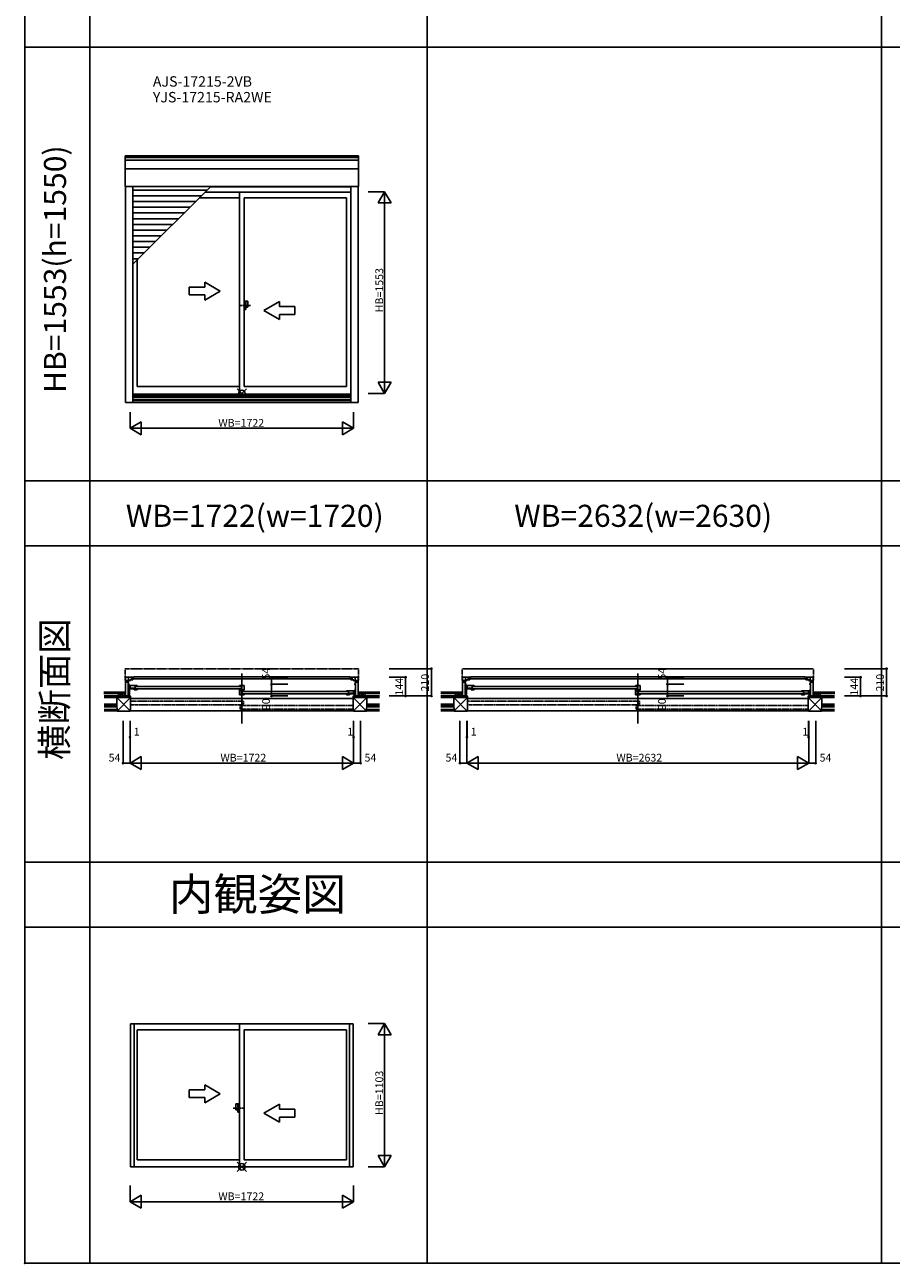
# Model space of a CAD drawing. Extents: x 0 to 27500, y 0 to 20000.
# Drawn here: x 0 to 6674, y 0 to 9536 of the extents above; entities that cross this region are included whole.
import ezdxf
from ezdxf.enums import TextEntityAlignment as Align

# ---------------------------------------------------------------- set-up
doc = ezdxf.new("R2010")
doc.units = 0
for name, pattern in [('NITENSAP', [7.5, 3, -1, 0.5, -1.5, 0.5, -1]), ('PHANTOM2', [31.75, 15.875, -3.175, 3.175, -3.175, 3.175, -3.175]), ('YDIVIDE_1', [15, 10, -1, 1, -1, 1, -1])]:
    doc.linetypes.add(name, pattern=pattern)
doc.layers.get('0').update_dxf_attribs({"linetype": 'CONTINUOUS'})
for name, color, linetype in [('YKK_A1', 4, 'CONTINUOUS'), ('YKK_A2', 3, 'CONTINUOUS'), ('YKK_B1', 4, 'CONTINUOUS'), ('YKK_B2', 5, 'CONTINUOUS'), ('YKK_C1', 4, 'CONTINUOUS'), ('YKK_C2', 5, 'CONTINUOUS'), ('YKK_F1', 7, 'CONTINUOUS'), ('YKK_IN', 1, 'CONTINUOUS'), ('YKK_N1', 2, 'CONTINUOUS'), ('YKK_Z1', 7, 'CONTINUOUS')]:
    doc.layers.add(name, color=color, linetype=linetype)
doc.styles.add('EXTFONT', font='txt.shx', dxfattribs={"height": 60, "bigfont": 'EXTFONT'})
doc.styles.get("Standard").update_dxf_attribs({"font": 'txt', "bigfont": 'BIGFONT'})

msp = doc.modelspace()

# ---------------------------------------------------------------- linework, layer by layer
at = {"layer": 'YKK_A1'}
for p, q in [((773, 8526.3), (2571, 8526.3)), ((773, 8526.3), (773, 8291.7)), ((773, 8514.3), (2571, 8514.3)), ((773, 8493.7), (2571, 8493.7)), ((2571, 8526.3), (2571, 8291.7)), ((773, 8426.9), (2571, 8426.9)), ((2571, 8291.7), (773, 8291.7)), ((777, 8291.7), (777, 6628.5)), ((833, 8291.7), (833, 6628.5)), ((1402.9, 8262.5), (833, 8262.5)), ((1358.9, 8218.5), (833, 8218.5)), ((1653, 8202.5), (1342.9, 8202.5)), ((1386.9, 8246.5), (2511, 8246.5)), ((1427.9, 8287.5), (2511, 8287.5)), ((1431.6, 8291.3), (2511, 8291.3)), ((1653, 8246.5), (1653, 6691.5)), ((1691, 8202.5), (1691, 6750.5)), ((1691, 8202.5), (2477, 8202.5)), ((2477, 8202.5), (2477, 6750.5)), ((2511, 8291.7), (2511, 6628.5)), ((2567, 8291.7), (2567, 6628.5)), ((1314.9, 8174.5), (833, 8174.5)), ((1270.9, 8130.5), (833, 8130.5)), ((1226.9, 8086.5), (833, 8086.5)), ((1182.9, 8042.5), (833, 8042.5)), ((1138.9, 7998.5), (833, 7998.5)), ((1094.9, 7954.5), (833, 7954.5)), ((1050.9, 7910.5), (833, 7910.5)), ((1006.9, 7866.5), (833, 7866.5)), ((962.9, 7822.5), (833, 7822.5)), ((918.9, 7778.5), (833, 7778.5)), ((874.9, 7734.5), (833, 7734.5)), ((867, 6750.5), (867, 7726.6)), ((833, 6691.5), (2511, 6691.5)), ((833, 6684.5), (2511, 6684.5)), ((833, 6677), (2511, 6677)), ((867, 6750.5), (1653, 6750.5)), ((1691, 6750.5), (2477, 6750.5)), ((777, 6628.5), (2567, 6628.5)), ((833, 6666.6), (2511, 6666.6)), ((833, 6647.1), (2511, 6647.1)), ((833, 6641.5), (2511, 6641.5)), ((814.5, 1843.3), (2529.5, 1843.3)), ((814.5, 1843.3), (814.5, 742.2)), ((843, 1843.3), (843, 742.2)), ((1653, 1843.3), (1653, 742.2)), ((2501, 1843.3), (2501, 742.2)), ((2529.5, 1843.3), (2529.5, 742.2)), ((1653, 1797.3), (867, 1797.3)), ((867, 1797.3), (867, 795.3)), ((1691, 1797.3), (1691, 795.3)), ((1691, 1797.3), (2477, 1797.3)), ((2477, 1797.3), (2477, 795.3)), ((1653, 795.3), (867, 795.3)), ((1691, 795.3), (2477, 795.3)), ((814.5, 742.2), (2529.5, 742.2))]:
    msp.add_line(p, q, dxfattribs=at)
at = {"layer": 'YKK_A1', "color": 4}
msp.add_line((833, 7692.6), (1432.1, 8291.7), dxfattribs=at)
at = {"layer": 'YKK_A1', "linetype": 'Continuous'}
for p, q in [((1506, 7485.3), (1386, 7554.5)), ((1386, 7515.3), (1386, 7554.5)), ((1266, 7515.3), (1266, 7455.3)), ((1386, 7515.3), (1266, 7515.3)), ((1266, 7455.3), (1386, 7455.3)), ((1506, 7485.3), (1386, 7416)), ((1386, 7416), (1386, 7455.3)), ((1841, 7335.3), (1961, 7404.5)), ((1961, 7365.3), (1961, 7404.5)), ((1961, 7365.3), (2081, 7365.3)), ((2081, 7365.3), (2081, 7305.3)), ((1841, 7335.3), (1961, 7266)), ((2081, 7305.3), (1961, 7305.3)), ((1961, 7266), (1961, 7305.3)), ((1506, 1305), (1386, 1374.3)), ((1386, 1335), (1386, 1374.3)), ((1266, 1335), (1266, 1275)), ((1386, 1335), (1266, 1335)), ((1266, 1275), (1386, 1275)), ((1506, 1305), (1386, 1235.7)), ((1386, 1235.7), (1386, 1275)), ((1841, 1155), (1961, 1224.3)), ((1841, 1155), (1961, 1085.7)), ((1961, 1185), (1961, 1224.3)), ((1961, 1185), (2081, 1185)), ((2081, 1185), (2081, 1125)), ((1961, 1085.7), (1961, 1125)), ((2081, 1125), (1961, 1125))]:
    msp.add_line(p, q, dxfattribs=at)
at = {"layer": 'YKK_A1', "linetype": 'PHANTOM2'}
for p, q in [((1739, 7375.5), (1659, 7375.5)), ((1605, 1195.2), (1685, 1195.2))]:
    msp.add_line(p, q, dxfattribs=at)
at = {"layer": 'YKK_A1'}
msp.add_point((0, 0), dxfattribs=at)
at = {"layer": 'YKK_A2', "linetype": 'Continuous'}
for p, q in [((1691, 7407), (1719, 7407)), ((1691, 7407), (1691, 7344)), ((1691, 7344), (1704, 7344)), ((1704, 7407), (1704, 7344)), ((1704, 7362), (1719, 7362)), ((1719, 7407), (1719, 7362)), ((1625, 1226.8), (1625, 1181.8)), ((1653, 1226.8), (1625, 1226.8)), ((1640, 1181.8), (1625, 1181.8)), ((1640, 1226.8), (1640, 1163.8)), ((1653, 1163.8), (1640, 1163.8)), ((1653, 1226.8), (1653, 1163.8))]:
    msp.add_line(p, q, dxfattribs=at)
at = {"layer": 'YKK_A2'}
msp.add_point((0, 0), dxfattribs=at)
at = {"layer": 'YKK_B1', "linetype": 'NITENSAP'}
for p, q in [((781, 4577.5), (774.8, 4577)), ((781, 4577.5), (781, 4576.2)), ((2563, 4577.5), (2563, 4576.2)), ((2563, 4577.5), (2569.2, 4577)), ((3376, 4577.5), (3369.8, 4577)), ((3376, 4577.5), (3376, 4576.2)), ((6068, 4577.5), (6068, 4576.2)), ((6068, 4577.5), (6074.2, 4577)), ((773, 4575), (773, 4491.5)), ((774, 4490.5), (781, 4490.5)), ((781, 4576.2), (2563, 4576.2)), ((2563, 4576.2), (781, 4576.2)), ((2570, 4490.5), (2563, 4490.5)), ((2571, 4575), (2571, 4491.5)), ((3368, 4575), (3368, 4491.5)), ((3369, 4490.5), (3376, 4490.5)), ((6068, 4576.2), (3376, 4576.2)), ((3376, 4576.2), (6068, 4576.2)), ((6075, 4490.5), (6068, 4490.5)), ((6076, 4575), (6076, 4491.5))]:
    msp.add_line(p, q, dxfattribs=at)
at = {"layer": 'YKK_B1'}
for p, q in [((833, 4511.5), (777, 4511.5)), ((777, 4511.5), (777, 4367.5)), ((778.5, 4487.8), (813.3, 4487.8)), ((800, 4511.5), (800, 4474.5)), ((813.3, 4487.8), (813.3, 4496.4)), ((833, 4492.3), (813.3, 4492.3)), ((837.5, 4503.7), (821, 4503.7)), ((821, 4503.7), (821, 4498.8)), ((821, 4498.8), (2523, 4498.8)), ((2451, 4498.8), (821, 4498.8)), ((824, 4511.5), (824, 4505.8)), ((826.9, 4507.4), (824, 4507.4)), ((826.9, 4496.4), (824, 4496.4)), ((824, 4496.4), (824, 4492.3)), ((830.1, 4507.4), (833, 4507.4)), ((830.1, 4496.4), (833, 4496.4)), ((833, 4507.4), (833, 4511.5)), ((833, 4496.4), (833, 4492.3)), ((837.5, 4515.5), (2506.5, 4515.5)), ((2506.5, 4515.5), (837.5, 4515.5)), ((837.5, 4515.5), (837.5, 4503.7)), ((2506.5, 4515.5), (2506.5, 4503.7)), ((2506.5, 4503.7), (2523, 4503.7)), ((2511, 4511.5), (2567, 4511.5)), ((2511, 4507.4), (2511, 4511.5)), ((2513.9, 4507.4), (2511, 4507.4)), ((2513.9, 4496.4), (2511, 4496.4)), ((2511, 4496.4), (2511, 4492.3)), ((2511, 4492.3), (2530.7, 4492.3)), ((2517.1, 4507.4), (2520, 4507.4)), ((2517.1, 4496.4), (2520, 4496.4)), ((2520, 4511.5), (2520, 4505.8)), ((2520, 4496.4), (2520, 4492.3)), ((2523, 4503.7), (2523, 4498.8)), ((2530.7, 4487.8), (2530.7, 4496.4)), ((2565.5, 4487.8), (2530.7, 4487.8)), ((2544, 4511.5), (2544, 4474.5)), ((2563, 4490.5), (2563, 4489.3)), ((2563, 4489.3), (2565.5, 4488.8)), ((2565.5, 4488.8), (2565.5, 4487.8)), ((2567, 4511.5), (2567, 4367.5)), ((3428, 4511.5), (3372, 4511.5)), ((3372, 4511.5), (3372, 4367.5)), ((3373.5, 4487.8), (3408.3, 4487.8)), ((3395, 4511.5), (3395, 4474.5)), ((3408.3, 4487.8), (3408.3, 4496.4)), ((3428, 4492.3), (3408.3, 4492.3)), ((3432.5, 4503.7), (3416, 4503.7)), ((3416, 4503.7), (3416, 4498.8)), ((3416, 4498.8), (6028, 4498.8)), ((5046, 4498.8), (3416, 4498.8)), ((3419, 4511.5), (3419, 4505.8)), ((3421.9, 4507.4), (3419, 4507.4)), ((3421.9, 4496.4), (3419, 4496.4)), ((3419, 4496.4), (3419, 4492.3)), ((3425.1, 4507.4), (3428, 4507.4)), ((3425.1, 4496.4), (3428, 4496.4)), ((3428, 4507.4), (3428, 4511.5)), ((3428, 4496.4), (3428, 4492.3)), ((3432.5, 4515.5), (5101.5, 4515.5)), ((6011.5, 4515.5), (3432.5, 4515.5)), ((3432.5, 4515.5), (3432.5, 4503.7)), ((6011.5, 4515.5), (6011.5, 4503.7)), ((6011.5, 4503.7), (6028, 4503.7)), ((6016, 4511.5), (6072, 4511.5)), ((6016, 4507.4), (6016, 4511.5)), ((6018.9, 4507.4), (6016, 4507.4)), ((6018.9, 4496.4), (6016, 4496.4)), ((6016, 4496.4), (6016, 4492.3)), ((6016, 4492.3), (6035.7, 4492.3)), ((6022.1, 4507.4), (6025, 4507.4)), ((6022.1, 4496.4), (6025, 4496.4)), ((6025, 4511.5), (6025, 4505.8)), ((6025, 4496.4), (6025, 4492.3)), ((6028, 4503.7), (6028, 4498.8)), ((6035.7, 4487.8), (6035.7, 4496.4)), ((6070.5, 4487.8), (6035.7, 4487.8)), ((6049, 4511.5), (6049, 4474.5)), ((6068, 4490.5), (6068, 4489.3)), ((6068, 4489.3), (6070.5, 4488.8)), ((6070.5, 4488.8), (6070.5, 4487.8)), ((6072, 4511.5), (6072, 4367.5)), ((800, 4474.5), (777, 4474.5)), ((797, 4474.5), (797, 4367.5)), ((797, 4457.5), (807.9, 4457.5)), ((797, 4438.5), (808, 4438.5)), ((797, 4429.8), (799.5, 4429.8)), ((798.5, 4428.4), (797, 4428.4)), ((797, 4387.8), (807.7, 4387.8)), ((798.5, 4428.4), (798.5, 4416.7)), ((798.5, 4416.7), (802.9, 4412.3)), ((799.5, 4429.8), (799.5, 4427.1)), ((867, 4447.5), (802, 4447.5)), ((802, 4447.5), (802, 4444.3)), ((802, 4444.3), (804, 4444.3)), ((802, 4428.3), (802, 4415.3)), ((806, 4428.3), (802, 4428.3)), ((808, 4425.3), (802, 4425.3)), ((802, 4415.3), (808, 4415.3)), ((802.9, 4412.3), (807.7, 4412.3)), ((806.5, 4430.3), (806.5, 4425.3)), ((806.5, 4427.3), (851, 4427.3)), ((807, 4444.3), (809, 4444.3)), ((807.7, 4412.3), (807.7, 4382.8)), ((808, 4415.3), (808, 4425.3)), ((808, 4422.7), (843, 4422.7)), ((809, 4444.3), (809, 4447.5)), ((813, 4447.5), (813, 4427.3)), ((818.9, 4426.8), (818.9, 4422.7)), ((837.4, 4426.8), (837.4, 4422.7)), ((843, 4415.3), (843, 4423.3)), ((851, 4423.3), (843, 4423.3)), ((867, 4415.3), (843, 4415.3)), ((851, 4447.5), (851, 4415.3)), ((855, 4441), (1665, 4441)), ((1665, 4423), (855, 4423)), ((867, 4445), (867, 4447.5)), ((867, 4419), (867, 4415.3)), ((1653, 4447.5), (1691, 4447.5)), ((1653, 4445), (1653, 4447.5)), ((1653, 4415.3), (1653, 4419)), ((1683.5, 4415.3), (1653, 4415.3)), ((1653, 4376.3), (1653, 4414.5)), ((1653, 4412), (1659.3, 4412)), ((1656.6, 4403.9), (1653, 4403.9)), ((1656.6, 4389.5), (1653, 4389.5)), ((1656.6, 4410), (1656.6, 4379.8)), ((1659.5, 4408), (1656.6, 4408)), ((1659.3, 4412), (1659.3, 4408.5)), ((1660.1, 4408.5), (1659.5, 4408)), ((1691, 4408.5), (1660.1, 4408.5)), ((1669, 4447.5), (1669, 4415.3)), ((1675, 4408.5), (1675, 4376.3)), ((1683.5, 4410.2), (1676.5, 4410.2)), ((1679, 4402), (2489, 4402)), ((1683.5, 4410.2), (1683.5, 4415.3)), ((1683.5, 4414.2), (1691, 4414.2)), ((1685.5, 4412), (1683.5, 4412)), ((1691, 4412), (1688.5, 4412)), ((1691, 4447.5), (1691, 4412)), ((1691, 4406), (1691, 4408.5)), ((2477, 4408.5), (2542, 4408.5)), ((2477, 4406), (2477, 4408.5)), ((2493, 4408.5), (2493, 4376.3)), ((2537.5, 4388.3), (2493, 4388.3)), ((2506.6, 4387.8), (2506.6, 4383.7)), ((2525.1, 4387.8), (2525.1, 4383.7)), ((2531, 4408.5), (2531, 4388.3)), ((2535, 4405.3), (2535, 4408.5)), ((2537, 4405.3), (2535, 4405.3)), ((2536, 4399.5), (2543.7, 4399.5)), ((2547, 4457.5), (2536.1, 4457.5)), ((2537.5, 4391.3), (2537.5, 4386.3)), ((2538, 4389.3), (2542, 4389.3)), ((2539.1, 4414.4), (2547, 4414.4)), ((2542, 4405.3), (2540, 4405.3)), ((2542, 4408.5), (2542, 4405.3)), ((2542, 4389.3), (2542, 4376.3)), ((2543.7, 4401.1), (2547, 4401.1)), ((2543.7, 4399.5), (2543.7, 4401.1)), ((2544, 4474.5), (2567, 4474.5)), ((2547, 4474.5), (2547, 4367.5)), ((3395, 4474.5), (3372, 4474.5)), ((3392, 4474.5), (3392, 4367.5)), ((3392, 4457.5), (3402.9, 4457.5)), ((3392, 4438.5), (3403, 4438.5)), ((3392, 4429.8), (3394.5, 4429.8)), ((3393.5, 4428.4), (3392, 4428.4)), ((3392, 4387.8), (3402.7, 4387.8)), ((3393.5, 4428.4), (3393.5, 4416.7)), ((3393.5, 4416.7), (3397.9, 4412.3)), ((3394.5, 4429.8), (3394.5, 4427.1)), ((3397, 4447.5), (3397, 4444.3)), ((3462, 4447.5), (3397, 4447.5)), ((3397, 4444.3), (3399, 4444.3)), ((3397, 4428.3), (3397, 4415.3)), ((3401, 4428.3), (3397, 4428.3)), ((3403, 4425.3), (3397, 4425.3)), ((3397, 4415.3), (3403, 4415.3)), ((3397.9, 4412.3), (3402.7, 4412.3)), ((3401.5, 4430.3), (3401.5, 4425.3)), ((3401.5, 4427.3), (3446, 4427.3)), ((3402, 4444.3), (3404, 4444.3)), ((3402.7, 4412.3), (3402.7, 4382.8)), ((3403, 4415.3), (3403, 4425.3)), ((3403, 4422.7), (3438, 4422.7)), ((3404, 4444.3), (3404, 4447.5)), ((3408, 4447.5), (3408, 4427.3)), ((3413.8, 4426.8), (3413.8, 4422.7)), ((3432.3, 4426.8), (3432.3, 4422.7)), ((3438, 4415.3), (3438, 4423.3)), ((3446, 4423.3), (3438, 4423.3)), ((3462, 4415.3), (3438, 4415.3)), ((3446, 4447.5), (3446, 4415.3)), ((3450, 4441), (4715, 4441)), ((4715, 4423), (3450, 4423)), ((3462, 4445), (3462, 4447.5)), ((3462, 4419), (3462, 4415.3)), ((4703, 4447.5), (4741, 4447.5)), ((4703, 4445), (4703, 4447.5)), ((4703, 4415.3), (4703, 4419)), ((4733.5, 4415.3), (4703, 4415.3)), ((4703, 4376.3), (4703, 4414.5)), ((4703, 4412), (4709.3, 4412)), ((4706.6, 4403.9), (4703, 4403.9)), ((4706.6, 4389.5), (4703, 4389.5)), ((4706.6, 4410), (4706.6, 4379.8)), ((4709.5, 4408), (4706.6, 4408)), ((4709.3, 4412), (4709.3, 4408.5)), ((4710.1, 4408.5), (4709.5, 4408)), ((4741, 4408.5), (4710.1, 4408.5)), ((4719, 4447.5), (4719, 4415.3)), ((4725, 4408.5), (4725, 4376.3)), ((4733.5, 4410.2), (4726.5, 4410.2)), ((4729, 4402), (5994, 4402)), ((4733.5, 4410.2), (4733.5, 4415.3)), ((4733.5, 4414.2), (4741, 4414.2)), ((4735.5, 4412), (4733.5, 4412)), ((4741, 4412), (4738.5, 4412)), ((4741, 4447.5), (4741, 4412)), ((4741, 4406), (4741, 4408.5)), ((5982, 4408.5), (6047, 4408.5)), ((5982, 4406), (5982, 4408.5)), ((5998, 4408.5), (5998, 4376.3)), ((6042.5, 4388.3), (5998, 4388.3)), ((6011.6, 4387.8), (6011.6, 4383.7)), ((6030.1, 4387.8), (6030.1, 4383.7)), ((6036, 4408.5), (6036, 4388.3)), ((6040, 4405.3), (6040, 4408.5)), ((6042, 4405.3), (6040, 4405.3)), ((6041, 4399.5), (6048.7, 4399.5)), ((6052, 4457.5), (6041.1, 4457.5)), ((6042.5, 4391.3), (6042.5, 4386.3)), ((6043, 4389.3), (6047, 4389.3)), ((6044.1, 4414.4), (6052, 4414.4)), ((6047, 4405.3), (6045, 4405.3)), ((6047, 4408.5), (6047, 4405.3)), ((6047, 4389.3), (6047, 4376.3)), ((6048.7, 4401.1), (6052, 4401.1)), ((6048.7, 4399.5), (6048.7, 4401.1)), ((6049, 4474.5), (6072, 4474.5)), ((6052, 4474.5), (6052, 4367.5)), ((757, 4368.8), (770, 4369.8)), ((757, 4367.5), (757, 4368.8)), ((770, 4367.5), (770, 4369.8)), ((770, 4369.8), (777, 4369.8)), ((777, 4368.5), (797, 4368.5)), ((797, 4371.5), (800.7, 4371.5)), ((797, 4368), (799.9, 4368)), ((799.9, 4368), (799.9, 4371.2)), ((801.2, 4367.5), (800.1, 4367.5)), ((807.6, 4367.5), (800.7, 4371.5)), ((807.7, 4382.8), (801.1, 4371.3)), ((802.8, 4370.3), (801.2, 4367.5)), ((811, 4367.5), (807.6, 4367.5)), ((811, 4369.5), (811, 4367.5)), ((2529, 4349.5), (815, 4349.5)), ((1691, 4376.3), (1653, 4376.3)), ((1656.6, 4379.8), (1673, 4379.8)), ((1659.8, 4379.8), (1659.8, 4376.3)), ((1670, 4386.3), (1675, 4386.3)), ((1670, 4379.8), (1670, 4386.3)), ((1673, 4379.8), (1673, 4383.4)), ((2489, 4384), (1679, 4384)), ((1691, 4380), (1691, 4376.3)), ((2477, 4380), (2477, 4376.3)), ((2477, 4376.3), (2501, 4376.3)), ((2493, 4384.3), (2501, 4384.3)), ((2501, 4376.3), (2501, 4384.3)), ((2536, 4383.7), (2501, 4383.7)), ((2533, 4369.5), (2533, 4367.5)), ((2533, 4367.5), (2536.4, 4367.5)), ((2536, 4386.3), (2542, 4386.3)), ((2536, 4376.3), (2536, 4386.3)), ((2542, 4376.3), (2536, 4376.3)), ((2536.4, 4367.5), (2543.3, 4371.5)), ((2541.2, 4370.3), (2542.8, 4367.5)), ((2542.8, 4367.5), (2543.9, 4367.5)), ((2547, 4371.5), (2543.3, 4371.5)), ((2544.1, 4368), (2544.1, 4371.2)), ((2547, 4368), (2544.1, 4368)), ((2567, 4368.5), (2547, 4368.5)), ((2574, 4369.8), (2567, 4369.8)), ((2587, 4368.8), (2574, 4369.8)), ((2574, 4367.5), (2574, 4369.8)), ((2587, 4367.5), (2587, 4368.8)), ((3352, 4368.8), (3365, 4369.8)), ((3352, 4367.5), (3352, 4368.8)), ((3365, 4367.5), (3365, 4369.8)), ((3365, 4369.8), (3372, 4369.8)), ((3372, 4368.5), (3392, 4368.5)), ((3392, 4371.5), (3395.7, 4371.5)), ((3392, 4368), (3394.9, 4368)), ((3394.9, 4368), (3394.9, 4371.2)), ((3396.2, 4367.5), (3395.1, 4367.5)), ((3402.6, 4367.5), (3395.7, 4371.5)), ((3402.7, 4382.8), (3396.1, 4371.3)), ((3397.8, 4370.3), (3396.2, 4367.5)), ((3406, 4367.5), (3402.6, 4367.5)), ((3406, 4369.5), (3406, 4367.5)), ((6034, 4349.5), (3410, 4349.5)), ((4741, 4376.3), (4703, 4376.3)), ((4706.6, 4379.8), (4723, 4379.8)), ((4709.8, 4379.8), (4709.8, 4376.3)), ((4720, 4379.8), (4720, 4386.3)), ((4720, 4386.3), (4725, 4386.3)), ((4723, 4379.8), (4723, 4383.4)), ((5994, 4384), (4729, 4384)), ((4741, 4380), (4741, 4376.3)), ((5982, 4380), (5982, 4376.3)), ((5982, 4376.3), (6006, 4376.3)), ((5998, 4384.3), (6006, 4384.3)), ((6006, 4376.3), (6006, 4384.3)), ((6041, 4383.7), (6006, 4383.7)), ((6038, 4369.5), (6038, 4367.5)), ((6038, 4367.5), (6041.4, 4367.5)), ((6041, 4386.3), (6047, 4386.3)), ((6041, 4376.3), (6041, 4386.3)), ((6047, 4376.3), (6041, 4376.3)), ((6041.4, 4367.5), (6048.3, 4371.5)), ((6046.2, 4370.3), (6047.8, 4367.5)), ((6047.8, 4367.5), (6048.9, 4367.5)), ((6052, 4371.5), (6048.3, 4371.5)), ((6049.1, 4368), (6049.1, 4371.2)), ((6052, 4368), (6049.1, 4368)), ((6072, 4368.5), (6052, 4368.5)), ((6079, 4369.8), (6072, 4369.8)), ((6092, 4368.8), (6079, 4369.8)), ((6079, 4367.5), (6079, 4369.8)), ((6092, 4367.5), (6092, 4368.8))]:
    msp.add_line(p, q, dxfattribs=at)
at = {"layer": 'YKK_B1', "linetype": 'Continuous'}
for p, q in [((1672, 4539.5), (1672, 4155)), ((4722, 4539.5), (4722, 4155))]:
    msp.add_line(p, q, dxfattribs=at)
at = {"layer": 'YKK_B1', "linetype": 'NITENSAP'}
for centre, radius, start, end in [((775, 4575), 2, 95, 180), ((774, 4491.5), 1, 180, 270), ((2569, 4575), 2, 0, 85), ((2570, 4491.5), 1, 270, 0), ((3370, 4575), 2, 95, 180), ((3369, 4491.5), 1, 180, 270), ((6074, 4575), 2, 0, 85), ((6075, 4491.5), 1, 270, 0)]:
    msp.add_arc(centre, radius, start, end, dxfattribs=at)
at = {"layer": 'YKK_B1'}
msp.add_point((0, 0), dxfattribs=at)
at = {"layer": 'YKK_B2', "linetype": 'Continuous'}
for p, q in [((767, 4397.5), (777, 4397.5)), ((775.9, 4397.5), (767, 4388.6)), ((770.2, 4397.5), (767, 4394.3)), ((770, 4387.5), (777, 4387.5)), ((777, 4393), (771.5, 4387.5)), ((2567, 4394.3), (2570.2, 4397.5)), ((2577, 4397.5), (2567, 4397.5)), ((2567, 4388.6), (2575.9, 4397.5)), ((2577, 4387.5), (2567, 4387.5)), ((2571.5, 4387.5), (2577, 4393)), ((2577, 4385.5), (2577, 4397.5)), ((2577, 4384.5), (2577, 4397.5)), ((3362, 4397.5), (3372, 4397.5)), ((3370.9, 4397.5), (3362, 4388.6)), ((3365.2, 4397.5), (3362, 4394.3)), ((3365, 4387.5), (3372, 4387.5)), ((3372, 4393), (3366.5, 4387.5)), ((6072, 4394.3), (6075.2, 4397.5)), ((6082, 4397.5), (6072, 4397.5)), ((6072, 4388.6), (6080.9, 4397.5)), ((6082, 4387.5), (6072, 4387.5)), ((6076.5, 4387.5), (6082, 4393)), ((6082, 4385.5), (6082, 4397.5)), ((6082, 4384.5), (6082, 4397.5))]:
    msp.add_line(p, q, dxfattribs=at)
at = {"layer": 'YKK_B2'}
for p, q in [((767, 4397.5), (767, 4385.5)), ((767, 4397.5), (767, 4384.5)), ((3362, 4397.5), (3362, 4385.5)), ((3362, 4397.5), (3362, 4384.5))]:
    msp.add_line(p, q, dxfattribs=at)
msp.add_point((0, 0), dxfattribs=at)
at = {"layer": 'YKK_C1'}
msp.add_point((0, 0), dxfattribs=at)
at = {"layer": 'YKK_C2'}
msp.add_point((0, 0), dxfattribs=at)
at = {"layer": 'YKK_F1', "color": 7}
for p, q in [((0, 0), (0, 20000)), ((500, 0), (500, 19500)), ((3100, 0), (3100, 19500)), ((6600, 0), (6600, 19500)), ((0, 9362.5), (13000, 9362.5)), ((0, 6025), (13000, 6025)), ((0, 5525), (13000, 5525)), ((0, 3087.5), (13000, 3087.5)), ((0, 2587.5), (13000, 2587.5)), ((0, 0), (27500, 0))]:
    msp.add_line(p, q, dxfattribs=at)
at = {"layer": 'YKK_F1'}
msp.add_point((0, 0), dxfattribs=at)
at = {"layer": 'YKK_IN', "linetype": 'Continuous'}
for p, q in [((1636.6, 6732.9), (1707.4, 6662.2)), ((1636.6, 6662.2), (1707.4, 6732.9)), ((1636.6, 777.6), (1707.4, 706.9)), ((1636.6, 706.9), (1707.4, 777.6))]:
    msp.add_line(p, q, dxfattribs=at)
for centre in [(1672, 6697.5), (1672, 742.2)]:
    msp.add_circle(centre, 25, dxfattribs=at)
at = {"layer": 'YKK_IN'}
msp.add_point((0, 0), dxfattribs=at)
at = {"layer": 'YKK_N1', "linetype": 'Continuous'}
for p, q in [((2646, 8250.5), (2771, 8250.5)), ((2721, 8163.9), (2771, 8250.5)), ((2771, 8250.5), (2771, 6697.5)), ((2821, 8163.9), (2771, 8250.5)), ((2721, 8163.9), (2821, 8163.9)), ((2721, 6784.1), (2821, 6784.1)), ((2721, 6784.1), (2771, 6697.5)), ((2771, 6697.5), (2821, 6784.1)), ((2646, 6697.5), (2771, 6697.5)), ((811, 6553.5), (811, 6428.5)), ((2533, 6553.5), (2533, 6428.5)), ((811, 6428.5), (897.6, 6478.5)), ((897.6, 6378.5), (811, 6428.5)), ((811, 6428.5), (2533, 6428.5)), ((897.6, 6378.5), (897.6, 6478.5)), ((2533, 6428.5), (2446.4, 6478.5)), ((2446.4, 6378.5), (2446.4, 6478.5)), ((2446.4, 6378.5), (2533, 6428.5)), ((2808, 4577.5), (3133, 4577.5)), ((3133, 4577.5), (3133, 4367.5)), ((6313, 4577.5), (6638, 4577.5)), ((6638, 4577.5), (6638, 4367.5)), ((2025.3, 4511.5), (1900.3, 4511.5)), ((2808, 4511.5), (2933, 4511.5)), ((2933, 4511.5), (2933, 4367.5)), ((5075.2, 4511.5), (4950.2, 4511.5)), ((6313, 4511.5), (6438, 4511.5)), ((6438, 4511.5), (6438, 4367.5)), ((2025.3, 4457.5), (1900.3, 4457.5)), ((1900.3, 4367.5), (1900.3, 4457.5)), ((4950.2, 4367.5), (4950.2, 4457.5)), ((5075.2, 4457.5), (4950.2, 4457.5)), ((2025.3, 4367.5), (1900.3, 4367.5)), ((2808, 4367.5), (3133, 4367.5)), ((5075.2, 4367.5), (4950.2, 4367.5)), ((6313, 4367.5), (6638, 4367.5)), ((757, 4175.5), (757, 3850.5)), ((811, 4175.5), (811, 3850.5)), ((812, 4175.5), (812, 4050.5)), ((2532, 4175.5), (2532, 4050.5)), ((2533, 4175.5), (2533, 3850.5)), ((2587, 4175.5), (2587, 3850.5)), ((3352, 4175.5), (3352, 3850.5)), ((3406, 4175.5), (3406, 3850.5)), ((3407, 4175.5), (3407, 4050.5)), ((6037, 4175.5), (6037, 4050.5)), ((6038, 4175.5), (6038, 3850.5)), ((6092, 4175.5), (6092, 3850.5)), ((812, 4050.5), (811, 4050.5)), ((2533, 4050.5), (2532, 4050.5)), ((3407, 4050.5), (3406, 4050.5)), ((6038, 4050.5), (6037, 4050.5)), ((757, 3850.5), (811, 3850.5)), ((897.6, 3900.5), (811, 3850.5)), ((811, 3850.5), (897.6, 3800.5)), ((2533, 3850.5), (811, 3850.5)), ((897.6, 3900.5), (897.6, 3800.5)), ((2446.4, 3900.5), (2533, 3850.5)), ((2446.4, 3900.5), (2446.4, 3800.5)), ((2533, 3850.5), (2446.4, 3800.5)), ((2533, 3850.5), (2587, 3850.5)), ((3352, 3850.5), (3406, 3850.5)), ((3492.6, 3900.5), (3406, 3850.5)), ((6038, 3850.5), (3406, 3850.5)), ((3406, 3850.5), (3492.6, 3800.5)), ((3492.6, 3900.5), (3492.6, 3800.5)), ((5951.4, 3900.5), (6038, 3850.5)), ((5951.4, 3900.5), (5951.4, 3800.5)), ((6038, 3850.5), (5951.4, 3800.5)), ((6038, 3850.5), (6092, 3850.5)), ((2646, 1845.2), (2771, 1845.2)), ((2721, 1758.6), (2771, 1845.2)), ((2771, 1845.2), (2771, 742.2)), ((2821, 1758.6), (2771, 1845.2)), ((2721, 1758.6), (2821, 1758.6)), ((2721, 828.9), (2821, 828.9)), ((2721, 828.9), (2771, 742.2)), ((2771, 742.2), (2821, 828.9)), ((2646, 742.2), (2771, 742.2)), ((811, 598.3), (811, 473.3)), ((2533, 598.3), (2533, 473.3)), ((811, 473.3), (897.6, 523.3)), ((897.6, 423.3), (897.6, 523.3)), ((2446.4, 423.3), (2446.4, 523.3)), ((2533, 473.3), (2446.4, 523.3)), ((897.6, 423.3), (811, 473.3)), ((811, 473.3), (2533, 473.3)), ((2446.4, 423.3), (2533, 473.3))]:
    msp.add_line(p, q, dxfattribs=at)
at = {"layer": 'YKK_N1'}
for p, q in [((1900.3, 4511.5), (1900.3, 4457.5)), ((4950.2, 4511.5), (4950.2, 4457.5))]:
    msp.add_line(p, q, dxfattribs=at)
at = {"layer": 'YKK_N1', "linetype": 'Continuous'}
for centre in [(3133, 4577.5), (6638, 4577.5), (1900.3, 4511.5), (2933, 4511.5), (4950.2, 4511.5), (6438, 4511.5), (1900.3, 4457.5), (4950.2, 4457.5), (1900.3, 4367.5), (2933, 4367.5), (3133, 4367.5), (4950.2, 4367.5), (6438, 4367.5), (6638, 4367.5), (811, 4050.5), (812, 4050.5), (2532, 4050.5), (2533, 4050.5), (3406, 4050.5), (3407, 4050.5), (6037, 4050.5), (6038, 4050.5), (757, 3850.5), (2587, 3850.5), (3352, 3850.5), (6092, 3850.5)]:
    msp.add_circle(centre, 5, dxfattribs=at)
at = {"layer": 'YKK_N1'}
msp.add_point((0, 0), dxfattribs=at)
at = {"layer": 'YKK_Z1', "linetype": 'Continuous'}
for p, q in [((610, 4397.5), (767, 4397.5)), ((2734, 4397.5), (2577, 4397.5)), ((3205, 4397.5), (3362, 4397.5)), ((6239, 4397.5), (6082, 4397.5)), ((610, 4385.5), (767, 4385.5)), ((611, 4367.5), (724.5, 4367.5)), ((611, 4355.5), (709.5, 4355.5)), ((724.5, 4355.5), (611, 4355.5)), ((611, 4305.5), (709.5, 4305.5)), ((709.5, 4283.5), (709.5, 4355.5)), ((709.5, 4355.5), (814.5, 4355.5)), ((722, 4385.5), (722, 4369.5)), ((758.5, 4370.9), (722, 4385.5)), ((724.5, 4355.5), (724.5, 4367.5)), ((724.5, 4355.5), (724.5, 4367.5)), ((724.5, 4367.5), (812.5, 4367.5)), ((814.5, 4355.5), (724.5, 4355.5)), ((812.5, 4367.5), (814.5, 4365.5)), ((814.5, 4365.5), (814.5, 4355.5)), ((814.5, 4355.5), (814.5, 4252.5)), ((814.5, 4349.5), (2529.5, 4349.5)), ((2531.5, 4367.5), (2529.5, 4365.5)), ((2529.5, 4365.5), (2529.5, 4355.5)), ((2634.5, 4355.5), (2529.5, 4355.5)), ((2529.5, 4355.5), (2619.5, 4355.5)), ((2529.5, 4355.5), (2529.5, 4252.5)), ((2619.5, 4367.5), (2531.5, 4367.5)), ((2577, 4385.5), (2577, 4371.6)), ((2734, 4385.5), (2577, 4385.5)), ((2577, 4385.5), (2622, 4385.5)), ((2577, 4371.6), (2577, 4384.5)), ((2622, 4367.5), (2577, 4367.5)), ((2585.5, 4370.9), (2622, 4385.5)), ((2733, 4367.5), (2619.5, 4367.5)), ((2619.5, 4355.5), (2619.5, 4367.5)), ((2619.5, 4355.5), (2619.5, 4367.5)), ((2619.5, 4355.5), (2733, 4355.5)), ((2622, 4385.5), (2622, 4369.5)), ((2733, 4355.5), (2634.5, 4355.5)), ((2634.5, 4283.5), (2634.5, 4355.5)), ((2733, 4305.5), (2634.5, 4305.5)), ((3205, 4385.5), (3362, 4385.5)), ((3206, 4367.5), (3319.5, 4367.5)), ((3206, 4355.5), (3304.5, 4355.5)), ((3319.5, 4355.5), (3206, 4355.5)), ((3206, 4305.5), (3304.5, 4305.5)), ((3304.5, 4283.5), (3304.5, 4355.5)), ((3304.5, 4355.5), (3409.5, 4355.5)), ((3317, 4385.5), (3317, 4369.5)), ((3353.4, 4370.9), (3317, 4385.5)), ((3319.5, 4355.5), (3319.5, 4367.5)), ((3319.5, 4355.5), (3319.5, 4367.5)), ((3319.5, 4367.5), (3407.5, 4367.5)), ((3409.5, 4355.5), (3319.5, 4355.5)), ((3407.5, 4367.5), (3409.5, 4365.5)), ((3409.5, 4365.5), (3409.5, 4355.5)), ((3409.5, 4355.5), (3409.5, 4252.5)), ((3409.5, 4349.5), (6034.5, 4349.5)), ((6036.5, 4367.5), (6034.5, 4365.5)), ((6034.5, 4365.5), (6034.5, 4355.5)), ((6139.5, 4355.5), (6034.5, 4355.5)), ((6034.5, 4355.5), (6124.5, 4355.5)), ((6034.5, 4355.5), (6034.5, 4252.5)), ((6124.5, 4367.5), (6036.5, 4367.5)), ((6239, 4385.5), (6082, 4385.5)), ((6082, 4385.5), (6082, 4371.6)), ((6082, 4385.5), (6127, 4385.5)), ((6082, 4371.6), (6082, 4384.5)), ((6127, 4367.5), (6082, 4367.5)), ((6090.5, 4370.9), (6127, 4385.5)), ((6238, 4367.5), (6124.5, 4367.5)), ((6124.5, 4355.5), (6124.5, 4367.5)), ((6124.5, 4355.5), (6124.5, 4367.5)), ((6124.5, 4355.5), (6238, 4355.5)), ((6127, 4385.5), (6127, 4369.5)), ((6238, 4355.5), (6139.5, 4355.5)), ((6139.5, 4283.5), (6139.5, 4355.5)), ((6238, 4305.5), (6139.5, 4305.5)), ((611, 4290.5), (709.5, 4290.5)), ((709.5, 4290.5), (611, 4290.5)), ((709.5, 4283.5), (611, 4283.5)), ((611, 4283.5), (709.5, 4283.5)), ((611, 4263.5), (714.5, 4263.5)), ((611, 4252.5), (709.5, 4252.5)), ((714.5, 4263.5), (709.5, 4283.5)), ((709.5, 4252.5), (709.5, 4263.5)), ((711.5, 4250.5), (709.5, 4252.5)), ((812.5, 4250.5), (711.5, 4250.5)), ((814.5, 4252.5), (812.5, 4250.5)), ((814.5, 4252.5), (2529.5, 4252.5)), ((2529.5, 4252.5), (2531.5, 4250.5)), ((2531.5, 4250.5), (2632.5, 4250.5)), ((2629.5, 4263.5), (2634.5, 4283.5)), ((2733, 4263.5), (2629.5, 4263.5)), ((2632.5, 4250.5), (2634.5, 4252.5)), ((2733, 4290.5), (2634.5, 4290.5)), ((2634.5, 4290.5), (2733, 4290.5)), ((2634.5, 4283.5), (2733, 4283.5)), ((2733, 4283.5), (2634.5, 4283.5)), ((2634.5, 4252.5), (2634.5, 4263.5)), ((2733, 4252.5), (2634.5, 4252.5)), ((3206, 4290.5), (3304.5, 4290.5)), ((3304.5, 4290.5), (3206, 4290.5)), ((3304.5, 4283.5), (3206, 4283.5)), ((3206, 4283.5), (3304.5, 4283.5)), ((3206, 4263.5), (3309.5, 4263.5)), ((3206, 4252.5), (3304.5, 4252.5)), ((3309.5, 4263.5), (3304.5, 4283.5)), ((3304.5, 4252.5), (3304.5, 4263.5)), ((3306.5, 4250.5), (3304.5, 4252.5)), ((3407.5, 4250.5), (3306.5, 4250.5)), ((3409.5, 4252.5), (3407.5, 4250.5)), ((3409.5, 4252.5), (6034.5, 4252.5)), ((6034.5, 4252.5), (6036.5, 4250.5)), ((6036.5, 4250.5), (6137.5, 4250.5)), ((6134.5, 4263.5), (6139.5, 4283.5)), ((6238, 4263.5), (6134.5, 4263.5)), ((6137.5, 4250.5), (6139.5, 4252.5)), ((6238, 4290.5), (6139.5, 4290.5)), ((6139.5, 4290.5), (6238, 4290.5)), ((6139.5, 4283.5), (6238, 4283.5)), ((6238, 4283.5), (6139.5, 4283.5)), ((6139.5, 4252.5), (6139.5, 4263.5)), ((6238, 4252.5), (6139.5, 4252.5))]:
    msp.add_line(p, q, dxfattribs=at)
at = {"layer": 'YKK_Z1'}
for p, q in [((709.5, 4355.5), (813.5, 4251.5)), ((814.5, 4355.5), (710.5, 4251.5)), ((767, 4385.5), (722, 4385.5)), ((767, 4367.5), (722, 4367.5)), ((813.5, 4366.5), (724.5, 4355.5)), ((767, 4385.5), (767, 4373.5)), ((767, 4384.5), (767, 4371.6)), ((2529.5, 4355.5), (2619.5, 4367.5)), ((2633.5, 4251.5), (2529.5, 4355.5)), ((2634.5, 4355.5), (2530.5, 4251.5)), ((3304.5, 4355.5), (3408.5, 4251.5)), ((3409.5, 4355.5), (3305.5, 4251.5)), ((3362, 4385.5), (3317, 4385.5)), ((3362, 4367.5), (3317, 4367.5)), ((3408.5, 4366.5), (3319.5, 4355.5)), ((3362, 4385.5), (3362, 4373.5)), ((3362, 4384.5), (3362, 4371.6)), ((6034.5, 4355.5), (6124.5, 4367.5)), ((6138.5, 4251.5), (6034.5, 4355.5)), ((6139.5, 4355.5), (6035.5, 4251.5))]:
    msp.add_line(p, q, dxfattribs=at)
at = {"layer": 'YKK_Z1', "linetype": 'YDIVIDE_1'}
for p, q in [((814.5, 4328.5), (1684.5, 4328.5)), ((1684.5, 4298.5), (814.5, 4298.5)), ((2529.5, 4295.5), (1659.5, 4295.5)), ((1659.5, 4295.5), (1659.5, 4265.5)), ((1684.5, 4328.5), (1684.5, 4298.5)), ((3409.5, 4328.5), (4734.5, 4328.5)), ((4734.5, 4298.5), (3409.5, 4298.5)), ((6034.5, 4295.5), (4709.5, 4295.5)), ((4709.5, 4295.5), (4709.5, 4265.5)), ((4734.5, 4328.5), (4734.5, 4298.5)), ((2529.5, 4265.5), (1659.5, 4265.5)), ((6034.5, 4265.5), (4709.5, 4265.5))]:
    msp.add_line(p, q, dxfattribs=at)
at = {"layer": 'YKK_Z1'}
msp.add_point((0, 0), dxfattribs=at)

# ---------------------------------------------------------------- texts
at = {"style": 'EXTFONT'}
for s, p in [('AJS-17215-2VB', (986.8, 9059.3)), ('YJS-17215-RA2WE', (986.8, 8938.3))]:
    msp.add_text(s, height=80, dxfattribs=at).set_placement(p)
at = {"color": 3, "style": 'EXTFONT'}
for s, height, p in [('HB=1553(h=1550)', 170, (255, 7653.8)), ('横断面図', 200, (255, 4420.8))]:
    msp.add_text(s, height=height, rotation=90, dxfattribs=at).set_placement(p, align=Align.MIDDLE)
for s, p in [('WB=1722(w=1720)', (1771.8, 5669.8)), ('WB=2632(w=2630)', (4763.4, 5669.8))]:
    msp.add_text(s, height=170, dxfattribs=at).set_placement(p, align=Align.CENTER)
at = {"color": 6, "style": 'EXTFONT'}
msp.add_text('内観姿図', height=250, dxfattribs=at).set_placement((1794, 2716.8), align=Align.CENTER)
at = {"layer": 'YKK_N1', "linetype": 'Continuous'}
for s, p in [('HB=1553', (2760.5, 7322)), ('54', (1888.3, 4493.6)), ('54', (4938.2, 4493.6)), ('90', (1888.3, 4258.4)), ('90', (4938.2, 4258.4)), ('HB=1103', (2760.5, 1141.7))]:
    msp.add_text(s, height=60, rotation=90, dxfattribs=at).set_placement(p)
for s, p in [('WB=1722', (1491, 6440.5)), ('1', (840, 4062.5)), ('1', (2484.7, 4062.5)), ('1', (3435, 4062.5)), ('1', (5989.7, 4062.5)), ('54', (646, 3862.5)), ('WB=1722', (1507, 3862.5)), ('54', (2617, 3862.5)), ('54', (3241, 3862.5)), ('WB=2632', (4557, 3862.5)), ('54', (6122, 3862.5)), ('WB=1722', (1491, 485.3))]:
    msp.add_text(s, height=60, dxfattribs=at).set_placement(p)
for s, p in [('144', (2891, 4439)), ('210', (3091, 4470)), ('144', (6396, 4439)), ('210', (6596, 4470))]:
    msp.add_text(s, height=60, rotation=90, dxfattribs=at).set_placement(p, align=Align.MIDDLE)

doc.saveas('drawing.dxf')
